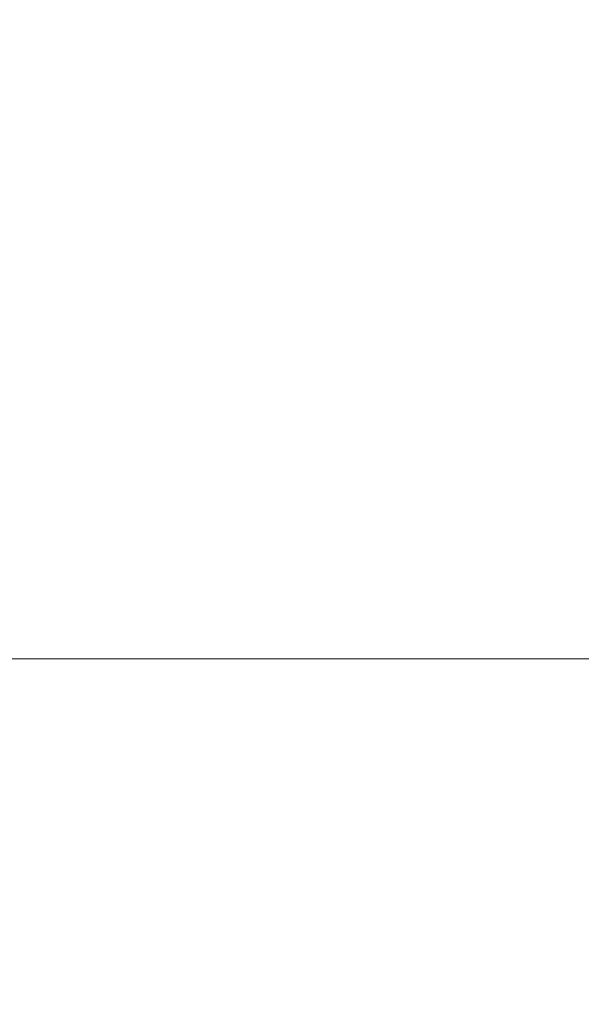
# Model space of a CAD drawing. Extents: x -28 to 72, y -73 to 47.
# Drawn here: x 49 to 49, y -49 to -49 of the extents above; entities that cross this region are included whole.
import ezdxf

# ---------------------------------------------------------------- set-up
doc = ezdxf.new("R2010")
doc.units = 0
doc.header["$LTSCALE"] = 0.1
doc.header["$MEASUREMENT"] = 0
doc.layers.get('0').update_dxf_attribs({"linetype": 'CONTINUOUS', "lineweight": 15})
doc.layers.get('DEFPOINTS').update_dxf_attribs({"linetype": 'CONTINUOUS'})
doc.layers.add('Text', color=7, linetype='CONTINUOUS', lineweight=15)
doc.styles.add('ROMAND', font='romand.shx', dxfattribs={"oblique": 15})
doc.dimstyles.new('ROMAND', dxfattribs={"dimscale": 7.5, "dimtxt": 0.125, "dimasz": 0.125, "dimexe": 0.0625, "dimexo": 0.0625, "dimgap": 0.0625, "dimtad": 0, "dimtih": 1, "dimtoh": 1, "dimdec": 3, "dimzin": 0, "dimdsep": 46, "dimlunit": 4, "dimtxsty": 'ROMAND', "dimcen": 0, "dimadec": 0, "dimazin": 0, "dimtfac": 1, "dimtdec": 3, "dimtofl": 0, "dimtmove": 0, "dimatfit": 3, "dimfxl": 0, "dimtolj": 1, "dimtzin": 0, "dimarcsym": 0})

# ---------------------------------------------------------------- blocks, each defined once
blk = doc.blocks.new('*D99')
at = {"layer": 'DEFPOINTS', "color": 0}
for p in [(51.67414, -48.23087), (52.17414, -48.23087)]:
    blk.add_point(p, dxfattribs=at)
at = {"layer": 'Text', "color": 0, "lineweight": -2}
blk.add_line((46.04185, -48.23087), (51.11164, -48.23087), dxfattribs=at)
at = {"layer": 'Text', "color": 0}
blk.add_solid([(51.11164, -48.13712), (51.11164, -48.32462), (51.67414, -48.23087)], dxfattribs=at)
at = {"layer": 'Text', "color": 0, "insert": (40.52899, -48.23087), "char_height": 0.5625, "attachment_point": 5, "style": 'ROMAND'}
blk.add_mtext('\\A1;VERTICALLY MOUNTED\\PMOGUL OR MEDIUM 4KV\\PBASED LAMP SOCKET', dxfattribs=at)

msp = doc.modelspace()

# ---------------------------------------------------------------- linework, layer by layer
at = {"color": 8}
msp.add_line((47.92414, -49.0179), (49.0276, -49.0179), dxfattribs=at)
for centre, radius, start, end in [((57.69317, -55.09718), 9.76514, 138.677151, 178.104888), ((59.02301, -54.61566), 10.29363, 146.266163, 178.795287)]:
    msp.add_arc(centre, radius, start, end, dxfattribs=at)
for radius, end in [(11.89832, 170.389853), (11.86707, 170.517309)]:
    msp.add_arc((58.34261, -56.76284), radius, 138.991778, end)

# ---------------------------------------------------------------- dimensions: what is measured, and where the dimension line sits
at = {"layer": 'Text'}
dim = msp.add_diameter_dim_2p(p1=(52.17414, -48.23087), p2=(51.67414, -48.23087), text='VERTICALLY MOUNTED\\PMOGUL OR MEDIUM 4KV\\PBASED LAMP SOCKET', dimstyle='ROMAND', override={"dimscale": 4.5}, dxfattribs=at)
dim.commit()
dim.dimension.update_dxf_attribs({"geometry": '*D99', "text_midpoint": (40.52899, -48.23087), "dimtype": 163})

doc.saveas('drawing.dxf')
